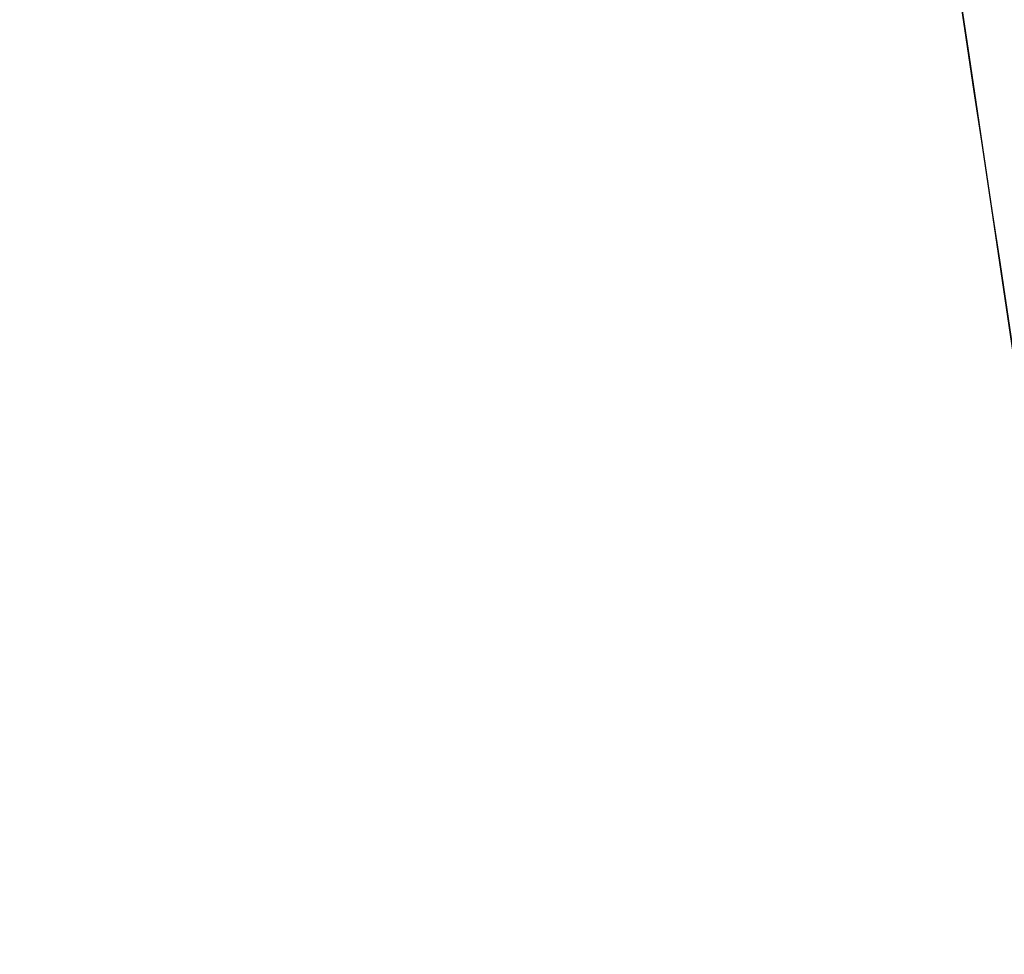
# Model space of a CAD drawing. Units: millimetres. Extents: x 740 to 1286, y -52 to 451.
# Drawn here: x 785 to 788, y 174 to 177 of the extents above; entities that cross this region are included whole.
import ezdxf

# ---------------------------------------------------------------- set-up
doc = ezdxf.new("R2010")
doc.units = ezdxf.units.MM
doc.header["$MEASUREMENT"] = 0
doc.layers.add('curve piedi', color=7, linetype='Continuous', true_color=0x000000)

msp = doc.modelspace()

# ---------------------------------------------------------------- linework, layer by layer
at = {"layer": 'curve piedi'}
for points in [[(779.0822, 373.2919, -443.2386), (806.9319, 186.9436, -443.3086), (834.7816, 0.5952, -443.3787)], [(834.4651, 2.7086, -431.5517), (806.7737, 187.9981, -431.482), (779.0822, 373.2875, -431.4124)], [(779.0822, 373.283, -419.5862), (806.6318, 188.9426, -419.6555), (834.1814, 4.6022, -419.7248)], [(778.5029, 373.2059, -444.6528), (806.2751, 187.3761, -444.7227), (834.0473, 1.5463, -444.7925)], [(778.5029, 373.1959, -418.172), (805.9692, 189.4128, -418.2411), (833.4355, 5.6297, -418.3102)], [(777.1042, 372.9971, -445.2387), (804.7068, 188.3021, -445.3081), (832.3094, 3.6071, -445.3775)], [(777.1042, 372.9867, -417.5863), (804.4307, 190.1393, -417.655), (831.7571, 7.2919, -417.7238)], [(823.1493, 9.2441, -445.3754), (796.0588, 190.5126, -445.3073), (768.9683, 371.7812, -445.2391)], [(822.7646, 11.8078, -417.7221), (795.8665, 191.7893, -417.6544), (768.9683, 371.7708, -417.5868)], [(814.7288, 9.9324, -445.3752), (787.7806, 190.2488, -445.3074), (760.8324, 370.5653, -445.2396)], [(760.8324, 370.5549, -417.5872), (787.6398, 191.1805, -417.6546), (814.4472, 11.8062, -417.7221)], [(813.3397, 9.6592, -444.7895), (786.3867, 190.0076, -444.7217), (759.4337, 370.356, -444.6539)], [(759.4337, 370.346, -418.1731), (786.2624, 190.8292, -418.2406), (813.0911, 11.3124, -418.308)], [(812.7601, 9.5737, -443.3753), (785.8072, 189.9213, -443.3075), (758.8544, 370.2689, -443.2397)], [(812.6512, 10.2981, -431.5488), (785.7528, 190.2813, -431.4812), (758.8544, 370.2644, -431.4135)], [(758.8544, 370.26, -419.5873), (785.7005, 190.6265, -419.6548), (812.5467, 10.9929, -419.7224)]]:
    msp.add_open_spline(points, degree=2, dxfattribs=at)

doc.saveas('drawing.dxf')
